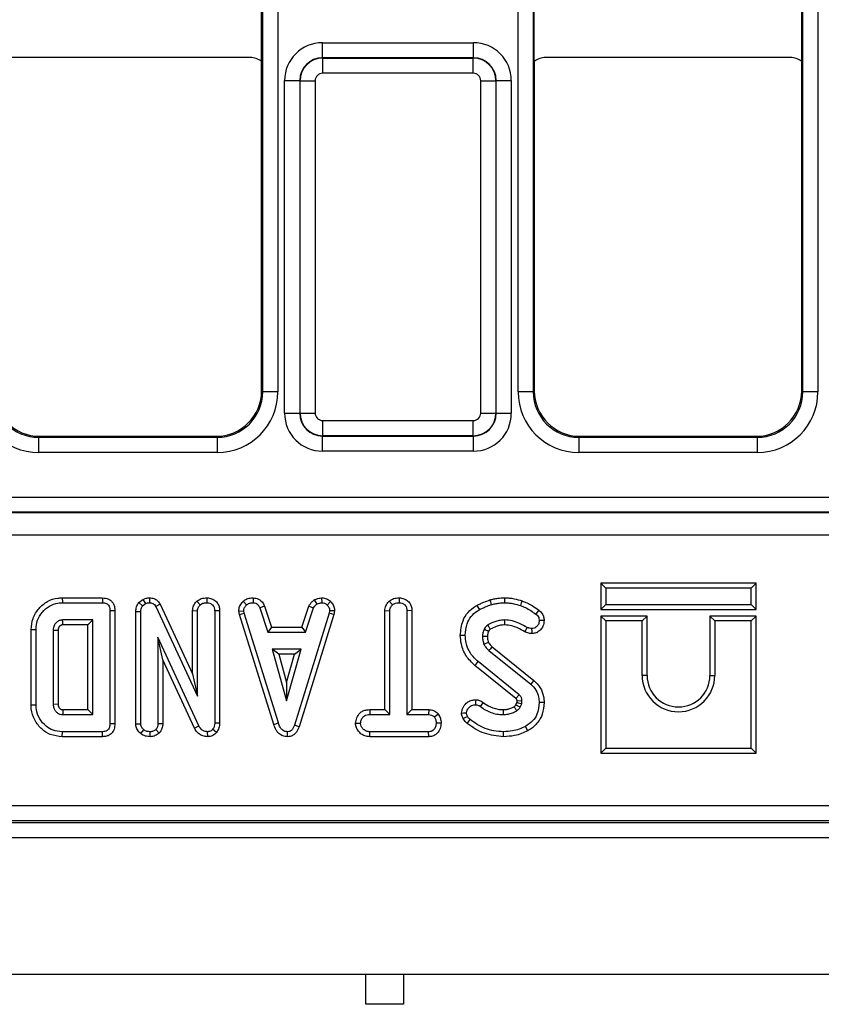
# Model space of a CAD drawing. Units: millimetres. Extents: x -121 to 664, y -32 to 370.
# Drawn here: x 212 to 223, y 158 to 171 of the extents above; entities that cross this region are included whole.
import ezdxf

# ---------------------------------------------------------------- set-up
doc = ezdxf.new("R2010")
doc.units = ezdxf.units.MM

msp = doc.modelspace()

# ---------------------------------------------------------------- linework, layer by layer
at = {"color": 7, "linetype": 'Continuous', "lineweight": 25}
for p, q in [((215.397518, 165.811332), (215.397518, 181.639564)), ((215.597486, 181.639564), (215.597486, 165.811332)), ((218.769496, 165.811332), (218.769496, 181.639564)), ((218.96947, 181.639564), (218.96947, 165.811332)), ((222.527515, 165.811332), (222.527515, 181.639564)), ((222.727489, 181.639564), (222.727489, 165.811332)), ((215.383493, 170.175452), (215.383493, 171.275444)), ((218.983495, 170.175452), (218.983495, 171.275444)), ((222.513491, 170.175452), (222.513491, 171.275444)), ((216.186875, 170.222033), (216.186875, 170.422003)), ((216.186875, 170.422003), (218.180108, 170.422003)), ((218.180108, 170.222033), (218.180108, 170.422003)), ((215.233498, 170.225448), (212.003487, 170.225448)), ((215.383493, 165.825357), (215.383493, 170.175452)), ((216.186875, 170.222033), (216.190493, 170.21842)), ((218.180108, 170.222033), (216.186875, 170.222033)), ((216.190493, 170.018451), (216.190493, 170.21842)), ((216.190493, 170.21842), (218.176496, 170.21842)), ((218.176496, 170.21842), (218.180108, 170.222033)), ((218.176496, 170.018451), (218.176496, 170.21842)), ((218.983495, 170.175452), (218.983495, 165.825357)), ((222.363501, 170.225448), (219.133484, 170.225448)), ((222.513491, 165.825357), (222.513491, 170.175452)), ((215.686953, 169.922079), (215.88692, 169.922079)), ((215.686953, 165.528741), (215.686953, 169.922079)), ((215.890538, 169.918466), (215.88692, 169.922079)), ((215.88692, 169.922079), (215.88692, 165.528741)), ((215.890538, 169.918466), (216.090506, 169.918466)), ((215.890538, 165.532354), (215.890538, 169.918466)), ((216.090506, 169.918466), (216.090506, 165.532354)), ((218.176496, 170.018451), (216.190493, 170.018451)), ((218.276482, 169.918466), (218.47645, 169.918466)), ((218.276482, 165.532354), (218.276482, 169.918466)), ((218.480062, 169.922079), (218.47645, 169.918466)), ((218.47645, 169.918466), (218.47645, 165.532354)), ((218.480062, 165.528741), (218.480062, 169.922079)), ((218.480062, 169.922079), (218.68003, 169.922079)), ((218.68003, 169.922079), (218.68003, 165.528741)), ((215.383493, 165.825357), (215.397518, 165.811332)), ((215.597486, 165.811332), (215.397518, 165.811332)), ((218.96947, 165.811332), (218.769496, 165.811332)), ((218.96947, 165.811332), (218.983495, 165.825357)), ((222.513491, 165.825357), (222.527515, 165.811332)), ((222.727489, 165.811332), (222.527515, 165.811332)), ((215.686953, 165.528741), (215.88692, 165.528741)), ((215.88692, 165.528741), (215.890538, 165.532354)), ((215.890538, 165.532354), (216.090506, 165.532354)), ((218.276482, 165.532354), (218.47645, 165.532354)), ((218.47645, 165.532354), (218.480062, 165.528741)), ((218.480062, 165.528741), (218.68003, 165.528741)), ((216.190493, 165.432369), (218.176496, 165.432369)), ((216.190493, 165.232399), (216.190493, 165.432369)), ((218.176496, 165.232399), (218.176496, 165.432369)), ((216.190493, 165.232399), (216.186875, 165.228787)), ((218.176496, 165.232399), (216.190493, 165.232399)), ((218.180108, 165.228787), (218.176496, 165.232399)), ((212.453401, 165.225448), (212.439376, 165.211423)), ((212.439376, 165.211423), (212.439376, 165.011454)), ((212.439376, 165.211423), (214.79761, 165.211423)), ((212.453401, 165.225448), (214.783585, 165.225448)), ((214.79761, 165.211423), (214.783585, 165.225448)), ((214.79761, 165.211423), (214.79761, 165.011454)), ((216.186875, 165.228787), (218.180108, 165.228787)), ((216.186875, 165.028817), (216.186875, 165.228787)), ((218.180108, 165.028817), (218.180108, 165.228787)), ((219.583404, 165.225448), (219.569379, 165.211423)), ((219.569379, 165.211423), (219.569379, 165.011454)), ((219.569379, 165.211423), (221.927607, 165.211423)), ((219.583404, 165.225448), (221.913582, 165.225448)), ((221.927607, 165.211423), (221.913582, 165.225448)), ((221.927607, 165.211423), (221.927607, 165.011454)), ((214.79761, 165.011454), (212.439376, 165.011454)), ((218.180108, 165.028817), (216.186875, 165.028817)), ((221.927607, 165.011454), (219.569379, 165.011454)), ((149.622487, 164.421988), (249.094498, 164.421988)), ((249.087637, 164.222018), (149.629347, 164.222018)), ((149.631245, 164.22012), (249.085742, 164.22012)), ((249.084025, 163.920166), (149.63296, 163.920166)), ((219.861531, 163.284043), (219.861531, 162.937561)), ((219.861531, 163.284043), (219.926768, 163.218802)), ((221.912014, 163.284043), (219.861531, 163.284043)), ((221.912014, 163.284043), (221.846771, 163.218802)), ((221.912014, 162.937561), (221.912014, 163.284043)), ((219.926768, 163.218802), (219.926768, 163.002802)), ((221.846771, 163.218802), (219.926768, 163.218802)), ((221.846771, 163.002802), (221.846771, 163.218802)), ((212.75208, 163.092043), (213.284325, 163.092043)), ((212.753033, 163.026802), (213.282996, 163.026802)), ((213.763409, 163.029856), (213.816291, 163.072359)), ((213.763409, 163.029856), (213.812112, 162.985298)), ((213.816291, 163.072359), (213.850069, 163.015805)), ((213.903504, 163.092092), (213.902568, 163.026802)), ((214.528852, 163.04899), (214.573359, 163.000906)), ((214.662158, 163.092105), (214.661687, 163.026802)), ((215.141254, 163.04626), (215.185481, 162.998069)), ((215.27158, 163.092139), (215.270263, 163.026802)), ((216.076123, 163.063774), (216.112744, 163.00942)), ((216.174543, 163.092238), (216.17766, 163.026802)), ((216.29377, 163.044793), (216.248965, 162.997359)), ((217.067468, 163.048975), (217.111879, 163.000906)), ((217.200327, 163.092105), (217.19985, 163.026802)), ((213.381254, 162.921092), (213.381254, 161.429808)), ((213.446498, 162.921856), (213.446498, 161.429033)), ((213.722395, 162.913027), (213.787633, 162.911869)), ((213.722395, 161.427402), (213.722395, 162.913027)), ((213.787633, 161.429454), (213.787633, 162.911869)), ((213.812112, 162.985298), (213.850069, 163.015805)), ((214.044666, 163.006376), (213.986641, 162.97643)), ((213.986641, 162.97643), (214.536827, 161.791987)), ((214.044666, 163.006376), (214.471584, 162.087303)), ((214.471584, 162.923589), (214.536827, 162.921801)), ((214.471584, 162.087303), (214.471584, 162.923589)), ((214.536827, 161.791987), (214.536827, 162.921801)), ((214.829093, 162.922003), (214.76385, 162.921092)), ((214.76385, 162.921092), (214.76385, 161.437968)), ((214.829093, 162.922003), (214.829093, 161.436705)), ((215.08187, 162.918232), (215.147525, 162.922511)), ((215.09059, 162.87413), (215.08187, 162.918232)), ((215.09059, 162.87413), (215.153914, 162.890231)), ((215.153914, 162.890231), (215.147525, 162.922511)), ((215.606904, 161.439741), (215.153914, 162.890231)), ((215.422171, 162.982826), (215.361428, 162.958694)), ((215.361428, 162.958694), (215.466076, 162.640856)), ((215.422171, 162.982826), (215.513283, 162.706097)), ((215.91618, 162.706097), (216.007334, 162.983249)), ((215.963405, 162.640856), (216.068053, 162.959048)), ((216.007334, 162.983249), (216.068053, 162.959048)), ((216.280889, 162.922511), (216.274857, 162.888812)), ((216.346448, 162.918484), (216.280889, 162.922511)), ((216.346448, 162.918484), (216.338372, 162.873367)), ((217.009747, 162.923869), (217.074984, 162.922157)), ((217.009747, 161.616367), (217.009747, 162.923869)), ((217.074984, 161.551126), (217.074984, 162.922157)), ((217.367255, 162.922998), (217.302012, 162.922157)), ((217.302012, 162.922157), (217.302012, 161.551126)), ((217.367255, 162.922998), (217.367255, 161.616367)), ((219.861531, 162.937561), (219.926768, 163.002802)), ((219.861531, 162.937561), (221.912014, 162.937561)), ((219.926768, 163.002802), (221.846771, 163.002802)), ((221.912014, 162.937561), (221.846771, 163.002802)), ((213.154232, 162.799775), (212.756931, 162.799775)), ((213.088989, 162.734534), (213.154232, 162.799775)), ((213.154232, 161.551126), (213.154232, 162.799775)), ((215.54442, 161.420958), (215.09059, 162.87413)), ((216.274857, 162.888812), (215.817612, 161.410653)), ((216.338372, 162.873367), (215.87947, 161.389847)), ((216.338372, 162.873367), (216.274857, 162.888812)), ((219.861531, 162.852042), (219.926768, 162.786801)), ((220.472014, 162.852042), (219.861531, 162.852042)), ((219.861531, 162.852042), (219.861531, 161.04156)), ((219.926768, 162.786801), (219.926768, 161.106802)), ((220.40677, 162.786801), (219.926768, 162.786801)), ((220.472014, 162.852042), (220.40677, 162.786801)), ((220.40677, 162.066802), (220.40677, 162.786801)), ((220.472014, 162.066802), (220.472014, 162.852042)), ((221.301531, 162.852042), (221.301531, 162.066802)), ((221.301531, 162.852042), (221.366769, 162.786801)), ((221.912014, 162.852042), (221.301531, 162.852042)), ((221.366769, 162.786801), (221.366769, 162.066802)), ((221.846771, 162.786801), (221.366769, 162.786801)), ((221.912014, 162.852042), (221.846771, 162.786801)), ((221.846771, 161.106802), (221.846771, 162.786801)), ((221.912014, 161.04156), (221.912014, 162.852042)), ((212.3398, 161.677451), (212.3398, 162.673497)), ((212.405043, 161.678119), (212.405043, 162.672781)), ((212.632066, 162.66072), (212.632066, 161.69018)), ((212.697309, 162.659756), (212.697309, 161.691354)), ((213.088989, 162.734534), (212.758791, 162.734534)), ((213.088989, 161.616367), (213.088989, 162.734534)), ((215.513283, 162.706097), (215.466076, 162.640856)), ((215.466076, 162.640856), (215.963405, 162.640856)), ((215.513283, 162.706097), (215.91618, 162.706097)), ((215.91618, 162.706097), (215.963405, 162.640856)), ((214.554208, 161.401075), (214.014661, 162.572748)), ((214.014661, 162.572748), (214.014661, 161.429808)), ((214.079904, 162.275093), (214.014661, 162.572748)), ((215.523189, 162.413829), (215.713322, 161.732748)), ((215.903455, 162.413829), (215.523189, 162.413829)), ((215.609133, 162.348588), (215.523189, 162.413829)), ((215.713322, 161.732748), (215.903455, 162.413829)), ((215.817505, 162.348588), (215.903455, 162.413829)), ((218.383443, 162.397156), (218.936467, 161.952325)), ((218.426585, 162.446184), (218.97785, 162.002765)), ((214.495998, 161.3715), (214.079904, 162.275093)), ((214.079904, 162.275093), (214.079904, 161.428371)), ((215.609133, 162.348588), (215.713322, 161.975382)), ((215.817505, 162.348588), (215.609133, 162.348588)), ((215.713322, 161.975382), (215.817505, 162.348588)), ((218.783581, 161.812207), (218.240839, 162.249589)), ((218.741417, 161.762393), (218.199759, 162.198908)), ((214.471584, 162.087303), (214.536827, 161.791987)), ((220.472014, 162.066802), (220.40677, 162.066802)), ((221.301531, 162.066802), (221.366769, 162.066802)), ((215.713322, 161.975382), (215.713322, 161.732748)), ((218.820822, 161.730619), (218.755585, 161.728585)), ((212.632066, 161.69018), (212.697309, 161.691354)), ((212.758642, 161.616367), (213.088989, 161.616367)), ((213.088989, 161.616367), (213.154232, 161.551126)), ((216.810637, 161.616367), (216.811776, 161.551126)), ((216.810637, 161.616367), (217.009747, 161.616367)), ((217.009747, 161.616367), (217.074984, 161.551126)), ((217.367255, 161.616367), (217.302012, 161.551126)), ((217.367255, 161.616367), (217.589575, 161.616367)), ((217.589575, 161.616367), (217.587924, 161.551126)), ((218.741577, 161.682659), (218.755066, 161.712764)), ((218.798476, 161.650095), (218.818342, 161.694437)), ((212.756931, 161.551126), (213.154232, 161.551126)), ((216.811776, 161.551126), (217.074984, 161.551126)), ((217.302012, 161.551126), (217.587924, 161.551126)), ((217.715942, 161.557625), (217.664545, 161.516717)), ((213.722395, 161.427402), (213.787633, 161.429454)), ((213.786894, 161.299169), (213.828075, 161.349994)), ((214.031362, 161.306431), (213.984865, 161.352832)), ((214.079904, 161.428371), (214.014661, 161.429808)), ((214.495998, 161.3715), (214.554208, 161.401075)), ((214.786231, 161.312857), (214.737248, 161.356025)), ((214.829093, 161.436705), (214.76385, 161.437968)), ((215.54442, 161.420958), (215.606904, 161.439741)), ((215.87947, 161.389847), (215.817612, 161.410653)), ((216.62361, 161.437503), (216.689038, 161.437612)), ((217.753243, 161.437208), (217.687958, 161.437612)), ((218.896663, 161.337862), (218.865168, 161.395045)), ((213.284337, 161.258858), (212.752062, 161.258858)), ((213.282996, 161.324099), (212.753033, 161.324099)), ((213.912785, 161.25878), (213.912499, 161.324099)), ((214.672237, 161.258808), (214.670556, 161.324099)), ((215.724253, 161.258774), (215.723961, 161.324099)), ((216.810637, 161.258858), (216.812133, 161.324099)), ((217.589312, 161.258858), (216.810637, 161.258858)), ((217.587572, 161.324099), (216.812133, 161.324099)), ((217.589312, 161.258858), (217.587572, 161.324099)), ((219.861531, 161.04156), (219.926768, 161.106802)), ((219.926768, 161.106802), (221.846771, 161.106802)), ((221.912014, 161.04156), (221.846771, 161.106802)), ((219.861531, 161.04156), (221.912014, 161.04156)), ((174.418494, 160.349915), (224.298495, 160.349915)), ((224.301922, 160.149946), (174.415063, 160.149946)), ((175.333139, 160.125447), (223.383843, 160.125447)), ((249.358493, 159.925448), (49.358493, 159.925448)), ((49.358493, 158.125448), (249.358493, 158.125448)), ((216.758495, 157.725448), (216.758495, 158.125448)), ((217.258495, 158.125448), (217.258495, 157.725448)), ((217.258495, 157.725448), (216.758495, 157.725448))]:
    msp.add_line(p, q, dxfattribs=at)
at = {"color": 7, "linetype": 'Continuous', "lineweight": 25, "flags": 128}
for points in [[(212.75208, 163.092043), (212.752324, 163.07514), (212.752676, 163.050971), (212.753033, 163.026802)], [(213.284325, 163.092043), (213.283801, 163.066327), (213.282996, 163.026802)], [(218.397075, 163.064935), (218.405079, 163.038064), (218.415725, 163.002325)], [(218.589878, 163.092061), (218.589735, 163.064052), (218.589538, 163.026802)], [(218.821054, 163.051509), (218.811822, 163.025072), (218.799543, 162.98991)], [(213.446498, 162.921856), (213.420784, 162.921555), (213.381254, 162.921092)], [(218.226081, 162.993046), (218.239724, 162.968558), (218.257868, 162.935991)], [(219.042414, 162.929869), (219.023263, 162.904072), (219.00351, 162.877461)], [(212.758791, 162.734534), (212.758547, 162.743074), (212.757736, 162.771424), (212.756931, 162.799775)], [(218.59405, 162.7345), (218.593639, 162.762515), (218.59309, 162.799775)], [(219.113195, 162.793577), (219.086575, 162.793356), (219.04785, 162.793035)], [(212.3398, 162.673497), (212.356704, 162.673312), (212.380874, 162.673047), (212.405043, 162.672781)], [(212.697309, 162.659756), (212.668883, 162.660182), (212.632066, 162.66072)], [(218.859773, 162.643053), (218.874627, 162.671948), (218.889641, 162.70116)], [(218.953561, 162.620922), (218.953245, 162.647539), (218.952787, 162.686261)], [(218.006366, 162.597248), (218.023496, 162.597335), (218.047565, 162.597457), (218.071633, 162.597579)], [(218.363952, 162.583088), (218.339574, 162.582808), (218.298661, 162.582325)], [(218.3793, 162.503299), (218.364942, 162.497087), (218.342089, 162.487205), (218.319237, 162.477325)], [(218.426585, 162.446184), (218.416267, 162.434465), (218.399852, 162.415812), (218.383443, 162.397156)], [(218.199759, 162.198908), (218.21441, 162.216985), (218.240839, 162.249589)], [(218.97785, 162.002765), (218.969476, 161.992556), (218.955236, 161.975204), (218.936467, 161.952325)], [(218.209308, 161.745925), (218.209147, 161.718805), (218.208915, 161.680602)], [(212.3398, 161.677451), (212.35882, 161.677646), (212.381929, 161.677882), (212.405043, 161.678119)], [(218.30613, 161.71238), (218.289232, 161.688765), (218.268156, 161.659318)], [(218.571293, 161.616395), (218.571347, 161.594257), (218.571448, 161.551126)], [(219.113117, 161.708065), (219.099903, 161.708107), (219.077456, 161.708178), (219.04785, 161.708271)], [(218.022716, 161.571602), (218.047481, 161.571773), (218.088311, 161.572055)], [(218.043369, 161.49864), (218.059694, 161.506517), (218.08092, 161.516758), (218.102145, 161.527004)], [(218.097025, 161.435065), (218.108397, 161.449174), (218.123185, 161.467515), (218.137967, 161.485855)], [(213.446498, 161.429033), (213.422131, 161.429323), (213.381254, 161.429808)], [(212.752062, 161.258858), (212.752348, 161.277879), (212.752688, 161.300989), (212.753033, 161.324099)], [(213.284337, 161.258858), (213.283836, 161.283225), (213.282996, 161.324099)], [(218.577808, 161.258833), (218.57782, 161.28108), (218.577838, 161.324099)]]:
    msp.add_lwpolyline(points, dxfattribs=at)
at = {"color": 7, "linetype": 'Continuous', "lineweight": 25}
for centre, radius, start, end in [((194.132469, 110.371516), 57.626128, 65.11709206, 65.18199731), ((220.88677, 162.066802), 0.48, 180, 0), ((220.88677, 162.066802), 0.414759, 180, 0)]:
    msp.add_arc(centre, radius, start, end, dxfattribs=at)
for centre, major_axis, ratio, start_param, end_param in [((216.187029, 169.921927), (-0.353661, 0.353661), 0.99969546, 5.497939437, 7.068431177), ((218.179956, 169.921927), (-0.353661, -0.353661), 0.99969546, 2.356346783, 3.926838524), ((215.233487, 169.975442), (0.176785, 0.176785), 0.999951263, 0.141909239, 0.785373794), ((216.187029, 169.921927), (0.212283, -0.212283), 0.999289757, 2.356346783, 3.926838524), ((216.19052, 169.918436), (0.212132, 0.212132), 0.999898518, 0.785550457, 2.356042197), ((218.176465, 169.918436), (0.212132, -0.212132), 0.999898518, 0.785550457, 2.356042197), ((218.179956, 169.921927), (0.212283, 0.212283), 0.999289757, 5.497939437, 7.068431177), ((219.133499, 169.975442), (0.176785, -0.176785), 0.999951263, 2.356218859, 2.999683415), ((222.363487, 169.975442), (0.176785, 0.176785), 0.999951263, 0.141909239, 0.785373794), ((216.19052, 169.918436), (-0.070732, 0.070732), 0.99969546, 5.497939437, 7.068431177), ((218.176465, 169.918436), (-0.070732, -0.070732), 0.99969546, 2.356346783, 3.926838524), ((212.43962, 165.811575), (-0.565858, -0.565858), 0.99969546, 5.497939437, 7.068431177), ((212.43962, 165.811575), (0.424479, 0.424479), 0.999492567, 2.356346783, 3.926838524), ((212.453584, 165.825539), (-0.424393, -0.424393), 0.99969546, 5.497939437, 7.068431177), ((214.783401, 165.825539), (0.424393, -0.424393), 0.99969546, 5.497939437, 7.068431177), ((214.797365, 165.811575), (0.565858, -0.565858), 0.99969546, 5.497939437, 7.068431177), ((214.797365, 165.811575), (0.424479, -0.424479), 0.999492567, 5.497939437, 7.068431177), ((219.56962, 165.811575), (-0.565858, -0.565858), 0.99969546, 5.497939437, 7.068431177), ((219.56962, 165.811575), (0.424479, 0.424479), 0.999492567, 2.356346783, 3.926838524), ((219.583584, 165.825539), (-0.424393, -0.424393), 0.99969546, 5.497939437, 7.068431177), ((221.913401, 165.825539), (0.424393, -0.424393), 0.99969546, 5.497939437, 7.068431177), ((221.927365, 165.811575), (0.565858, -0.565858), 0.99969546, 5.497939437, 7.068431177), ((221.927365, 165.811575), (0.424479, -0.424479), 0.999492567, 5.497939437, 7.068431177), ((216.187029, 165.528893), (-0.353661, -0.353661), 0.99969546, 5.497939437, 7.068431177), ((216.187029, 165.528893), (0.212283, 0.212283), 0.999289757, 2.356346783, 3.926838524), ((216.19052, 165.532384), (0.212132, -0.212132), 0.999898518, 3.92714311, 5.497634851), ((216.19052, 165.532384), (-0.070732, -0.070732), 0.99969546, 5.497939437, 7.068431177), ((218.176465, 165.532384), (0.070732, -0.070732), 0.99969546, 5.497939437, 7.068431177), ((218.176465, 165.532384), (0.212132, 0.212132), 0.999898518, 3.92714311, 5.497634851), ((218.179956, 165.528893), (0.212283, -0.212283), 0.999289757, 5.497939437, 7.068431177), ((218.179956, 165.528893), (0.353661, -0.353661), 0.99969546, 5.497939437, 7.068431177)]:
    msp.add_ellipse(centre, major_axis=major_axis, ratio=ratio, start_param=start_param, end_param=end_param, dxfattribs=at)
for points, knots in [([(212.3398, 162.673497), (212.344913, 162.723479), (212.355316, 162.825173), (212.437889, 162.955576), (212.551434, 163.051843), (212.664723, 163.088669), (212.731766, 163.091258), (212.75208, 163.092043)], [0, 0, 0, 0, 0.229282626, 0.4665024419, 0.6904241178, 0.9062011031, 1, 1, 1, 1]), ([(212.405043, 162.672781), (212.40916, 162.714592), (212.417411, 162.798384), (212.484439, 162.906983), (212.576972, 162.989759), (212.674478, 163.023727), (212.733705, 163.026045), (212.753033, 163.026802)], [0, 0, 0, 0, 0.226683025, 0.454292895, 0.676756219, 0.89451166, 1, 1, 1, 1]), ([(213.282996, 163.026802), (213.300279, 163.025485), (213.326089, 163.02352), (213.354867, 163.0043), (213.371872, 162.980943), (213.380353, 162.951885), (213.380975, 162.930628), (213.381254, 162.921092)], [0, 0, 0, 0, 0.308779967, 0.461138291, 0.613209719, 0.826477246, 1, 1, 1, 1]), ([(213.284325, 163.092043), (213.310986, 163.089369), (213.353456, 163.085109), (213.401843, 163.051221), (213.429837, 163.012447), (213.444561, 162.967589), (213.445869, 162.936701), (213.446498, 162.921856)], [0, 0, 0, 0, 0.297710352, 0.474244437, 0.650572854, 0.832055081, 1, 1, 1, 1]), ([(213.722395, 162.913027), (213.72412, 162.933169), (213.727748, 162.975544), (213.751137, 163.011166), (213.763409, 163.029856)], [0, 0, 0, 0, 0.475322666, 1, 1, 1, 1]), ([(213.816291, 163.072359), (213.829848, 163.078235), (213.857662, 163.090291), (213.887969, 163.091481), (213.903504, 163.092092)], [0, 0, 0, 0, 0.487430278, 1, 1, 1, 1]), ([(213.850069, 163.015805), (213.858237, 163.019225), (213.870676, 163.024432), (213.888704, 163.026419), (213.897932, 163.026674), (213.902568, 163.026802)], [0, 0, 0, 0, 0.487633249, 0.742557059, 1, 1, 1, 1]), ([(213.902568, 163.026802), (213.917354, 163.025301), (213.941464, 163.022854), (213.969737, 163.00358), (213.980732, 162.986801), (213.985973, 162.977603), (213.986641, 162.97643)], [0, 0, 0, 0, 0.424560916, 0.692309429, 0.960773352, 1, 1, 1, 1]), ([(213.903504, 163.092092), (213.923395, 163.090201), (213.960224, 163.086701), (214.007724, 163.058747), (214.032114, 163.028687), (214.042527, 163.010177), (214.044666, 163.006376)], [0, 0, 0, 0, 0.341743857, 0.632749671, 0.924576151, 1, 1, 1, 1]), ([(214.471584, 162.923589), (214.474504, 162.945408), (214.480376, 162.989285), (214.509789, 163.027899), (214.526657, 163.046561), (214.528852, 163.04899)], [0, 0, 0, 0, 0.462498254, 0.93003961, 1, 1, 1, 1]), ([(214.528852, 163.04899), (214.547571, 163.061687), (214.587677, 163.088891), (214.636254, 163.090987), (214.662158, 163.092105)], [0, 0, 0, 0, 0.466731886, 1, 1, 1, 1]), ([(214.573359, 163.000906), (214.581475, 163.006691), (214.601177, 163.020733), (214.633097, 163.025666), (214.654407, 163.026512), (214.661687, 163.026802)], [0, 0, 0, 0, 0.315587784, 0.766159378, 1, 1, 1, 1]), ([(214.661687, 163.026802), (214.675091, 163.025417), (214.702044, 163.022631), (214.733769, 163.002693), (214.755384, 162.974456), (214.763155, 162.946542), (214.763672, 162.927602), (214.76385, 162.921092)], [0, 0, 0, 0, 0.242817711, 0.488294665, 0.655094433, 0.88145619, 1, 1, 1, 1]), ([(214.662158, 163.092105), (214.68282, 163.089928), (214.724731, 163.085512), (214.778461, 163.052525), (214.813199, 163.006707), (214.827482, 162.961231), (214.828619, 162.933534), (214.829093, 162.922003)], [0, 0, 0, 0, 0.232520486, 0.471632088, 0.687369298, 0.869837858, 1, 1, 1, 1]), ([(215.08187, 162.918232), (215.084174, 162.938795), (215.088829, 162.980349), (215.117438, 163.021205), (215.136506, 163.041265), (215.141254, 163.04626)], [0, 0, 0, 0, 0.423869477, 0.856533271, 1, 1, 1, 1]), ([(215.141254, 163.04626), (215.152801, 163.055159), (215.179811, 163.075974), (215.226046, 163.090222), (215.258523, 163.091589), (215.27158, 163.092139)], [0, 0, 0, 0, 0.308667118, 0.7220507334, 1, 1, 1, 1]), ([(215.185481, 162.998069), (215.197236, 163.006414), (215.2208, 163.023143), (215.252108, 163.026129), (215.268296, 163.026729), (215.270263, 163.026802)], [0, 0, 0, 0, 0.466518909, 0.935197531, 1, 1, 1, 1]), ([(215.270263, 163.026802), (215.282248, 163.025601), (215.30224, 163.023599), (215.32802, 163.010935), (215.347007, 162.988765), (215.355959, 162.970097), (215.361428, 162.958694)], [0, 0, 0, 0, 0.294615419, 0.491459396, 0.689346592, 1, 1, 1, 1]), ([(215.27158, 163.092139), (215.295558, 163.089211), (215.33527, 163.084361), (215.385363, 163.049255), (215.408194, 163.012871), (215.41939, 162.988805), (215.422171, 162.982826)], [0, 0, 0, 0, 0.360424056, 0.596937961, 0.899862776, 1, 1, 1, 1]), ([(216.007334, 162.983249), (216.020759, 163.004639), (216.039859, 163.035074), (216.067816, 163.0572), (216.076123, 163.063774)], [0, 0, 0, 0, 0.702851769, 1, 1, 1, 1]), ([(216.076123, 163.063774), (216.087472, 163.069633), (216.108556, 163.080518), (216.142442, 163.087692), (216.163885, 163.090729), (216.174543, 163.092238)], [0, 0, 0, 0, 0.369582435, 0.68665275, 1, 1, 1, 1]), ([(216.112744, 163.00942), (216.122899, 163.013795), (216.138352, 163.020452), (216.160588, 163.024369), (216.171964, 163.02599), (216.17766, 163.026802)], [0, 0, 0, 0, 0.488971671, 0.74416381, 1, 1, 1, 1]), ([(216.174543, 163.092238), (216.188106, 163.091522), (216.219648, 163.089858), (216.261562, 163.072789), (216.284458, 163.052887), (216.29377, 163.044793)], [0, 0, 0, 0, 0.309184255, 0.719036214, 1, 1, 1, 1]), ([(216.17766, 163.026802), (216.189975, 163.025733), (216.214736, 163.023584), (216.23728, 163.008091), (216.247651, 162.998566), (216.248965, 162.997359)], [0, 0, 0, 0, 0.463581278, 0.932035304, 1, 1, 1, 1]), ([(216.29377, 163.044793), (216.306559, 163.030754), (216.332368, 163.002425), (216.344718, 162.955452), (216.346029, 162.927448), (216.346448, 162.918484)], [0, 0, 0, 0, 0.400435983, 0.8080594204, 1, 1, 1, 1]), ([(217.009747, 162.923869), (217.012693, 162.945615), (217.018617, 162.989329), (217.047963, 163.028041), (217.065149, 163.046486), (217.067468, 163.048975)], [0, 0, 0, 0, 0.461281839, 0.927304256, 1, 1, 1, 1]), ([(217.067468, 163.048975), (217.086035, 163.061681), (217.125935, 163.088985), (217.17441, 163.091018), (217.200327, 163.092105)], [0, 0, 0, 0, 0.4653610683, 1, 1, 1, 1]), ([(217.111879, 163.000906), (217.118704, 163.006035), (217.135525, 163.018675), (217.166939, 163.025391), (217.18957, 163.026361), (217.19985, 163.026802)], [0, 0, 0, 0, 0.27146379, 0.669060617, 1, 1, 1, 1]), ([(217.19985, 163.026802), (217.213244, 163.025416), (217.240182, 163.02263), (217.27198, 163.002695), (217.293668, 162.974167), (217.301433, 162.946582), (217.301873, 162.928032), (217.302012, 162.922157)], [0, 0, 0, 0, 0.24427307, 0.491247107, 0.660083993, 0.892344712, 1, 1, 1, 1]), ([(217.200327, 163.092105), (217.220986, 163.089926), (217.262889, 163.085506), (217.316658, 163.052536), (217.351262, 163.006683), (217.365729, 162.961602), (217.366812, 162.934222), (217.367255, 162.922998)], [0, 0, 0, 0, 0.233379422, 0.473343811, 0.689903887, 0.872873467, 1, 1, 1, 1]), ([(218.226081, 162.993046), (218.240968, 163.000394), (218.271098, 163.015266), (218.328069, 163.039476), (218.370545, 163.055147), (218.397075, 163.064935)], [0, 0, 0, 0, 0.268296482, 0.542997135, 1, 1, 1, 1]), ([(218.397075, 163.064935), (218.414511, 163.069141), (218.449786, 163.077648), (218.513943, 163.08914), (218.561093, 163.090954), (218.589878, 163.092061)], [0, 0, 0, 0, 0.275737349, 0.557847914, 1, 1, 1, 1]), ([(218.415725, 163.002325), (218.432799, 163.006415), (218.466958, 163.014597), (218.524884, 163.024533), (218.566002, 163.025976), (218.589538, 163.026802)], [0, 0, 0, 0, 0.2993711525, 0.5989440646, 1, 1, 1, 1]), ([(218.589538, 163.026802), (218.610396, 163.026131), (218.652142, 163.024788), (218.723061, 163.014439), (218.771266, 162.998979), (218.799543, 162.98991)], [0, 0, 0, 0, 0.292205146, 0.584818431, 1, 1, 1, 1]), ([(218.589878, 163.092061), (218.610813, 163.091403), (218.653163, 163.09007), (218.73134, 163.079804), (218.786435, 163.062428), (218.821054, 163.051509)], [0, 0, 0, 0, 0.266517565, 0.539122989, 1, 1, 1, 1]), ([(218.821054, 163.051509), (218.843891, 163.043188), (218.890073, 163.02636), (218.963983, 162.984715), (219.013365, 162.950183), (219.042414, 162.929869)], [0, 0, 0, 0, 0.287123478, 0.580643105, 1, 1, 1, 1]), ([(213.787633, 162.911869), (213.788556, 162.924407), (213.789982, 162.943781), (213.800674, 162.968023), (213.808267, 162.979491), (213.812112, 162.985298)], [0, 0, 0, 0, 0.475205029, 0.734270014, 1, 1, 1, 1]), ([(214.536827, 162.921801), (214.537862, 162.932237), (214.540252, 162.956329), (214.556703, 162.982341), (214.569557, 162.996668), (214.573359, 163.000906)], [0, 0, 0, 0, 0.349873009, 0.807696203, 1, 1, 1, 1]), ([(215.147525, 162.922511), (215.149042, 162.933436), (215.152515, 162.95845), (215.170609, 162.982296), (215.182851, 162.995279), (215.185481, 162.998069)], [0, 0, 0, 0, 0.3783905, 0.866457413, 1, 1, 1, 1]), ([(216.068053, 162.959048), (216.072954, 162.967562), (216.081083, 162.981681), (216.097895, 162.99707), (216.107784, 163.005295), (216.112744, 163.00942)], [0, 0, 0, 0, 0.4308534, 0.714522224, 1, 1, 1, 1]), ([(216.248965, 162.997359), (216.257689, 162.987841), (216.275212, 162.968725), (216.279966, 162.940022), (216.280763, 162.924903), (216.280889, 162.922511)], [0, 0, 0, 0, 0.454960427, 0.913789913, 1, 1, 1, 1]), ([(217.074984, 162.922157), (217.075844, 162.931651), (217.077937, 162.954756), (217.09374, 162.981202), (217.10739, 162.99603), (217.111879, 163.000906)], [0, 0, 0, 0, 0.3188675106, 0.776009851, 1, 1, 1, 1]), ([(218.006366, 162.597248), (218.012733, 162.663087), (218.02327, 162.772033), (218.102802, 162.905254), (218.177258, 162.96296), (218.219841, 162.989201), (218.226081, 162.993046)], [0, 0, 0, 0, 0.413067897, 0.683527478, 0.953622861, 1, 1, 1, 1]), ([(218.071633, 162.597579), (218.076207, 162.648915), (218.084022, 162.736617), (218.142283, 162.849345), (218.207435, 162.904864), (218.248077, 162.929948), (218.257868, 162.935991)], [0, 0, 0, 0, 0.378276374, 0.646244482, 0.914781421, 1, 1, 1, 1]), ([(218.257868, 162.935991), (218.272326, 162.94308), (218.301244, 162.957258), (218.353881, 162.97949), (218.392356, 162.993696), (218.415725, 163.002325)], [0, 0, 0, 0, 0.2819092137, 0.5638480832, 1, 1, 1, 1]), ([(218.799543, 162.98991), (218.822263, 162.981641), (218.870206, 162.964191), (218.937135, 162.92353), (218.981317, 162.892864), (219.00351, 162.877461)], [0, 0, 0, 0, 0.3095317458, 0.6531733755, 1, 1, 1, 1]), ([(219.042414, 162.929869), (219.057566, 162.91693), (219.08612, 162.892546), (219.109198, 162.84275), (219.111906, 162.80943), (219.113195, 162.793577)], [0, 0, 0, 0, 0.372128718, 0.70126121, 1, 1, 1, 1]), ([(212.756931, 162.799775), (212.741732, 162.798256), (212.711172, 162.795202), (212.679607, 162.773089), (212.660417, 162.752574), (212.651334, 162.739339), (212.645826, 162.728413), (212.641106, 162.71715), (212.633637, 162.695077), (212.632711, 162.674824), (212.632066, 162.66072)], [0, 0, 0, 0, 0.216970273, 0.436241752, 0.53399764, 0.622155482, 0.66612767, 0.710086854, 0.798107782, 1, 1, 1, 1]), ([(218.59309, 162.799775), (218.573375, 162.798727), (218.533894, 162.796629), (218.457156, 162.778283), (218.404508, 162.751956), (218.369609, 162.734504)], [0, 0, 0, 0, 0.251629144, 0.503911177, 1, 1, 1, 1]), ([(218.889641, 162.70116), (218.856487, 162.719544), (218.794487, 162.753923), (218.695105, 162.792113), (218.627559, 162.797186), (218.59309, 162.799775)], [0, 0, 0, 0, 0.360149271, 0.673478126, 1, 1, 1, 1]), ([(219.04785, 162.793035), (219.045773, 162.775381), (219.042281, 162.745689), (219.01892, 162.713401), (218.994467, 162.693644), (218.971165, 162.687438), (218.957211, 162.686544), (218.952787, 162.686261)], [0, 0, 0, 0, 0.330189447, 0.555348428, 0.734928999, 0.915946056, 1, 1, 1, 1]), ([(219.113195, 162.793577), (219.110218, 162.767641), (219.105008, 162.722247), (219.067756, 162.667779), (219.022666, 162.632613), (218.98105, 162.622582), (218.958666, 162.621231), (218.953561, 162.620922)], [0, 0, 0, 0, 0.296209152, 0.518454591, 0.741141142, 0.94097175, 1, 1, 1, 1]), ([(219.00351, 162.877461), (219.011323, 162.871223), (219.027048, 162.858668), (219.042777, 162.832244), (219.046857, 162.809186), (219.047657, 162.796177), (219.04785, 162.793035)], [0, 0, 0, 0, 0.300822777, 0.60549511, 0.904688005, 1, 1, 1, 1]), ([(212.758791, 162.734534), (212.755874, 162.734366), (212.750378, 162.73405), (212.742407, 162.733087), (212.735272, 162.730484), (212.727661, 162.726488), (212.719982, 162.720463), (212.713071, 162.713357), (212.708391, 162.707294), (212.705216, 162.701389), (212.702653, 162.695201), (212.699567, 162.686132), (212.697622, 162.674212), (212.69742, 162.664878), (212.697309, 162.659756)], [0, 0, 0, 0, 0.08033955, 0.151399569, 0.219554624, 0.287655556, 0.387028131, 0.486121801, 0.55972199, 0.596476403, 0.670040644, 0.743553789, 0.859298975, 1, 1, 1, 1]), ([(218.320304, 162.675619), (218.317217, 162.668166), (218.311041, 162.653251), (218.302298, 162.62225), (218.300113, 162.598258), (218.298661, 162.582325)], [0, 0, 0, 0, 0.251288612, 0.50281908, 1, 1, 1, 1]), ([(218.369609, 162.734504), (218.369207, 162.734239), (218.367202, 162.732914), (218.362007, 162.729442), (218.355813, 162.724839), (218.346039, 162.715536), (218.333262, 162.700342), (218.324987, 162.684554), (218.320304, 162.675619)], [0, 0, 0, 0, 0.018542242, 0.092600314, 0.240876776, 0.314961692, 0.612320315, 1, 1, 1, 1]), ([(218.379539, 162.648186), (218.376865, 162.641413), (218.371278, 162.627263), (218.365454, 162.605453), (218.364437, 162.590306), (218.363952, 162.583088)], [0, 0, 0, 0, 0.324584967, 0.67814999, 1, 1, 1, 1]), ([(218.402874, 162.678274), (218.402189, 162.679429), (218.398776, 162.685182), (218.392629, 162.695537), (218.382232, 162.713124), (218.374561, 162.726116), (218.369609, 162.734504)], [0, 0, 0, 0, 0.061698471, 0.307219318, 0.552738618, 1, 1, 1, 1]), ([(218.402874, 162.678274), (218.401802, 162.677549), (218.400333, 162.676556), (218.398106, 162.674958), (218.394175, 162.671382), (218.388938, 162.664851), (218.383613, 162.656236), (218.380786, 162.65065), (218.379539, 162.648186)], [0, 0, 0, 0, 0.100653578, 0.138029531, 0.213055988, 0.513097592, 0.785200772, 1, 1, 1, 1]), ([(218.59405, 162.7345), (218.575084, 162.733431), (218.536582, 162.731262), (218.471431, 162.713038), (218.428431, 162.691234), (218.402874, 162.678274)], [0, 0, 0, 0, 0.282557319, 0.573588805, 1, 1, 1, 1]), ([(218.859773, 162.643053), (218.827266, 162.661189), (218.769876, 162.693208), (218.680624, 162.727751), (218.623053, 162.732239), (218.59405, 162.7345)], [0, 0, 0, 0, 0.393298649, 0.694358287, 1, 1, 1, 1]), ([(218.953561, 162.620922), (218.943619, 162.621292), (218.915105, 162.622352), (218.883674, 162.632191), (218.863284, 162.641457), (218.859773, 162.643053)], [0, 0, 0, 0, 0.307066883, 0.880684189, 1, 1, 1, 1]), ([(218.952787, 162.686261), (218.942083, 162.68671), (218.925799, 162.687394), (218.904959, 162.694282), (218.89477, 162.698857), (218.889641, 162.70116)], [0, 0, 0, 0, 0.487825971, 0.742181046, 1, 1, 1, 1]), ([(218.199759, 162.198908), (218.158855, 162.238059), (218.076387, 162.316994), (218.016983, 162.462835), (218.009425, 162.558525), (218.006366, 162.597248)], [0, 0, 0, 0, 0.36942521, 0.744818565, 1, 1, 1, 1]), ([(218.240839, 162.249589), (218.204739, 162.284069), (218.1325, 162.353066), (218.080887, 162.480623), (218.074303, 162.563831), (218.071633, 162.597579)], [0, 0, 0, 0, 0.372550076, 0.745519621, 1, 1, 1, 1]), ([(218.298661, 162.582325), (218.299121, 162.573353), (218.300042, 162.555397), (218.304564, 162.519728), (218.313377, 162.49426), (218.319237, 162.477325)], [0, 0, 0, 0, 0.250770938, 0.501829054, 1, 1, 1, 1]), ([(218.363952, 162.583088), (218.364343, 162.57498), (218.365169, 162.557867), (218.369733, 162.530911), (218.375994, 162.512841), (218.3793, 162.503299)], [0, 0, 0, 0, 0.298238113, 0.629421869, 1, 1, 1, 1]), ([(218.3793, 162.503299), (218.383193, 162.496468), (218.391523, 162.481846), (218.408629, 162.463622), (218.420809, 162.451793), (218.426585, 162.446184)], [0, 0, 0, 0, 0.315581428, 0.675486526, 1, 1, 1, 1]), ([(218.319237, 162.477325), (218.325, 162.466827), (218.336164, 162.446493), (218.359145, 162.420598), (218.375317, 162.404996), (218.383443, 162.397156)], [0, 0, 0, 0, 0.346812911, 0.671759853, 1, 1, 1, 1]), ([(218.97785, 162.002765), (219.008386, 161.971708), (219.067917, 161.911161), (219.106753, 161.803029), (219.111305, 161.735105), (219.113117, 161.708065)], [0, 0, 0, 0, 0.387970877, 0.756360012, 1, 1, 1, 1]), ([(218.936467, 161.952325), (218.960628, 161.927978), (219.008911, 161.879324), (219.041942, 161.790178), (219.046117, 161.732291), (219.04785, 161.708271)], [0, 0, 0, 0, 0.36949261, 0.738378394, 1, 1, 1, 1]), ([(218.022716, 161.571602), (218.026464, 161.593241), (218.034802, 161.641379), (218.076796, 161.697067), (218.129942, 161.733242), (218.174591, 161.744534), (218.201149, 161.745598), (218.209308, 161.745925)], [0, 0, 0, 0, 0.232738035, 0.517741863, 0.715512299, 0.912603446, 1, 1, 1, 1]), ([(218.209308, 161.745925), (218.218368, 161.74537), (218.24402, 161.7438), (218.277504, 161.73179), (218.29869, 161.717425), (218.30613, 161.71238)], [0, 0, 0, 0, 0.261578935, 0.740670834, 1, 1, 1, 1]), ([(218.741417, 161.762393), (218.741885, 161.762945), (218.746298, 161.768138), (218.75464, 161.777976), (218.768221, 161.794029), (218.777865, 161.805443), (218.783581, 161.812207)], [0, 0, 0, 0, 0.033276256, 0.313112587, 0.592948492, 1, 1, 1, 1]), ([(218.755585, 161.728585), (218.755344, 161.732943), (218.754965, 161.739802), (218.753454, 161.747579), (218.751717, 161.751621), (218.750273, 161.754028), (218.746779, 161.757575), (218.743763, 161.760286), (218.741417, 161.762393)], [0, 0, 0, 0, 0.340701545, 0.536239335, 0.613006862, 0.683249256, 0.753629704, 1, 1, 1, 1]), ([(218.755066, 161.712764), (218.755194, 161.714226), (218.755656, 161.719486), (218.755614, 161.724769), (218.755585, 161.728585)], [0, 0, 0, 0, 0.277795081, 1, 1, 1, 1]), ([(218.820822, 161.730619), (218.820184, 161.740691), (218.819228, 161.755807), (218.813189, 161.774689), (218.803769, 161.793569), (218.791938, 161.804492), (218.783581, 161.812207)], [0, 0, 0, 0, 0.3242166576, 0.4865539076, 0.6373221662, 1, 1, 1, 1]), ([(218.818342, 161.694437), (218.818994, 161.698674), (218.82024, 161.706773), (218.820856, 161.718881), (218.820833, 161.726702), (218.820822, 161.730619)], [0, 0, 0, 0, 0.353927161, 0.676421842, 1, 1, 1, 1]), ([(212.752062, 161.258858), (212.697699, 161.264222), (212.600296, 161.273834), (212.472601, 161.357776), (212.381197, 161.474503), (212.34244, 161.592256), (212.340325, 161.66052), (212.3398, 161.677451)], [0, 0, 0, 0, 0.248175555, 0.444668547, 0.685176548, 0.921914514, 1, 1, 1, 1]), ([(212.753033, 161.324099), (212.711098, 161.3277), (212.634062, 161.334314), (212.52823, 161.396848), (212.44872, 161.491802), (212.408549, 161.594462), (212.405871, 161.658362), (212.405043, 161.678119)], [0, 0, 0, 0, 0.226742834, 0.416532587, 0.652024335, 0.892412405, 1, 1, 1, 1]), ([(212.632066, 161.69018), (212.633553, 161.671928), (212.635653, 161.646156), (212.648908, 161.616257), (212.660628, 161.598594), (212.674475, 161.583362), (212.694553, 161.566685), (212.722529, 161.553206), (212.74596, 161.551789), (212.756931, 161.551126)], [0, 0, 0, 0, 0.261057634, 0.368617022, 0.467126289, 0.565523258, 0.663971835, 0.842660024, 1, 1, 1, 1]), ([(212.697309, 161.691354), (212.697453, 161.686992), (212.69773, 161.67862), (212.699386, 161.666285), (212.702647, 161.656758), (212.706247, 161.648294), (212.711135, 161.640256), (212.718262, 161.632128), (212.725875, 161.625417), (212.732768, 161.621138), (212.743215, 161.61684), (212.752015, 161.61657), (212.758642, 161.616367)], [0, 0, 0, 0, 0.12002619, 0.2303497, 0.340639235, 0.3956662, 0.483159443, 0.597902515, 0.691687941, 0.76119192, 0.820169462, 1, 1, 1, 1]), ([(212.758642, 161.616367), (212.758502, 161.61121), (212.758138, 161.597758), (212.757566, 161.57601), (212.757143, 161.559421), (212.756931, 161.551126)], [0, 0, 0, 0, 0.237146233, 0.618572908, 1, 1, 1, 1]), ([(216.62361, 161.437503), (216.627448, 161.46121), (216.635203, 161.509112), (216.671491, 161.566418), (216.720051, 161.600636), (216.766502, 161.614506), (216.797072, 161.615795), (216.810637, 161.616367)], [0, 0, 0, 0, 0.248962854, 0.503061938, 0.681332294, 0.858586716, 1, 1, 1, 1]), ([(217.589575, 161.616367), (217.611594, 161.613965), (217.656075, 161.609111), (217.695201, 161.578464), (217.713391, 161.560188), (217.715942, 161.557625)], [0, 0, 0, 0, 0.457345688, 0.9238976, 1, 1, 1, 1]), ([(218.088311, 161.572055), (218.09088, 161.584628), (218.096808, 161.613638), (218.122073, 161.647319), (218.153703, 161.671031), (218.183012, 161.679512), (218.201563, 161.680293), (218.208915, 161.680602)], [0, 0, 0, 0, 0.21504668, 0.496163721, 0.686394431, 0.875722223, 1, 1, 1, 1]), ([(218.208915, 161.680602), (218.219096, 161.679641), (218.234836, 161.678155), (218.254281, 161.668872), (218.263494, 161.662528), (218.268156, 161.659318)], [0, 0, 0, 0, 0.475018649, 0.734363717, 1, 1, 1, 1]), ([(218.268156, 161.659318), (218.290551, 161.643302), (218.335058, 161.611474), (218.409467, 161.577084), (218.488893, 161.555167), (218.543646, 161.552487), (218.571448, 161.551126)], [0, 0, 0, 0, 0.251465926, 0.499731847, 0.745976251, 1, 1, 1, 1]), ([(218.30613, 161.71238), (218.328188, 161.696636), (218.387266, 161.654469), (218.479777, 161.620811), (218.548272, 161.617506), (218.571293, 161.616395)], [0, 0, 0, 0, 0.283452695, 0.75917199, 1, 1, 1, 1]), ([(218.571293, 161.616395), (218.585738, 161.616952), (218.615303, 161.618091), (218.664892, 161.630381), (218.697653, 161.646028), (218.716758, 161.655153)], [0, 0, 0, 0, 0.284813196, 0.582939535, 1, 1, 1, 1]), ([(218.571448, 161.551126), (218.593266, 161.552299), (218.635234, 161.554556), (218.695939, 161.57193), (218.732455, 161.590147), (218.750941, 161.59937)], [0, 0, 0, 0, 0.348378862, 0.670123929, 1, 1, 1, 1]), ([(218.716758, 161.655153), (218.718641, 161.656561), (218.723669, 161.660321), (218.732066, 161.669556), (218.737974, 161.677695), (218.741577, 161.682659)], [0, 0, 0, 0, 0.189193034, 0.505411773, 1, 1, 1, 1]), ([(218.716758, 161.655153), (218.72123, 161.647883), (218.732658, 161.629302), (218.744023, 161.610696), (218.750941, 161.59937)], [0, 0, 0, 0, 0.3912759241, 1, 1, 1, 1]), ([(218.741577, 161.682659), (218.74992, 161.677867), (218.768872, 161.666983), (218.787852, 161.656156), (218.798476, 161.650095)], [0, 0, 0, 0, 0.4402107665, 1, 1, 1, 1]), ([(218.750941, 161.59937), (218.757933, 161.604637), (218.770741, 161.614286), (218.785775, 161.632261), (218.794229, 161.644132), (218.798476, 161.650095)], [0, 0, 0, 0, 0.374289299, 0.6856573456, 1, 1, 1, 1]), ([(218.755066, 161.712764), (218.766532, 161.709514), (218.787673, 161.703521), (218.808713, 161.697289), (218.818342, 161.694437)], [0, 0, 0, 0, 0.542348276, 1, 1, 1, 1]), ([(219.04785, 161.708271), (219.042208, 161.655953), (219.032811, 161.568815), (218.962396, 161.45821), (218.899151, 161.417122), (218.865168, 161.395045)], [0, 0, 0, 0, 0.4100806569, 0.6830181258, 1, 1, 1, 1]), ([(219.113117, 161.708065), (219.108242, 161.656958), (219.099281, 161.563008), (219.032819, 161.43976), (218.956756, 161.37364), (218.908359, 161.344826), (218.896663, 161.337862)], [0, 0, 0, 0, 0.3395427651, 0.6241707444, 0.9091678633, 1, 1, 1, 1]), ([(216.689038, 161.437612), (216.692417, 161.454622), (216.698839, 161.486944), (216.723286, 161.524672), (216.757798, 161.545123), (216.787187, 161.550328), (216.806175, 161.550945), (216.811776, 161.551126)], [0, 0, 0, 0, 0.277945693, 0.528153174, 0.69403193, 0.909749427, 1, 1, 1, 1]), ([(217.587924, 161.551126), (217.601259, 161.549903), (217.628102, 161.547441), (217.651988, 161.529262), (217.662973, 161.518288), (217.664545, 161.516717)], [0, 0, 0, 0, 0.458301477, 0.922474085, 1, 1, 1, 1]), ([(217.664545, 161.516717), (217.670918, 161.504908), (217.680709, 161.486767), (217.687187, 161.459442), (217.687699, 161.444944), (217.687958, 161.437612)], [0, 0, 0, 0, 0.4796474068, 0.7368362721, 1, 1, 1, 1]), ([(217.715942, 161.557625), (217.726336, 161.539781), (217.748013, 161.502568), (217.751453, 161.459582), (217.753243, 161.437208)], [0, 0, 0, 0, 0.479508102, 1, 1, 1, 1]), ([(218.043369, 161.49864), (218.039903, 161.505582), (218.032958, 161.519491), (218.025588, 161.544046), (218.023748, 161.5617), (218.022716, 161.571602)], [0, 0, 0, 0, 0.304306788, 0.609767254, 1, 1, 1, 1]), ([(218.097025, 161.435065), (218.091973, 161.439187), (218.078602, 161.450096), (218.058671, 161.470184), (218.048463, 161.489167), (218.043369, 161.49864)], [0, 0, 0, 0, 0.233240697, 0.617360276, 1, 1, 1, 1]), ([(218.102145, 161.527004), (218.098567, 161.533921), (218.093132, 161.544426), (218.089628, 161.559962), (218.088752, 161.568005), (218.088311, 161.572055)], [0, 0, 0, 0, 0.489046882, 0.74272884, 1, 1, 1, 1]), ([(218.137967, 161.485855), (218.132891, 161.490012), (218.123342, 161.497832), (218.110364, 161.511094), (218.104919, 161.521635), (218.102145, 161.527004)], [0, 0, 0, 0, 0.357586261, 0.672746004, 1, 1, 1, 1]), ([(218.577838, 161.324099), (218.534861, 161.326769), (218.413418, 161.334316), (218.260463, 161.393707), (218.167838, 161.463385), (218.137967, 161.485855)], [0, 0, 0, 0, 0.270644707, 0.764785773, 1, 1, 1, 1]), ([(213.381254, 161.429808), (213.380354, 161.413425), (213.378961, 161.388097), (213.364052, 161.356696), (213.343463, 161.337135), (213.314998, 161.325875), (213.29402, 161.324711), (213.282996, 161.324099)], [0, 0, 0, 0, 0.2952806004, 0.4564628601, 0.6193631855, 0.7999864642, 1, 1, 1, 1]), ([(213.446498, 161.429033), (213.444793, 161.405139), (213.441913, 161.364771), (213.414933, 161.313539), (213.37853, 161.281222), (213.333169, 161.262209), (213.301246, 161.260018), (213.284337, 161.258858)], [0, 0, 0, 0, 0.2683917115, 0.4534342912, 0.6395768217, 0.8090897644, 1, 1, 1, 1]), ([(213.786894, 161.299169), (213.770828, 161.31535), (213.742002, 161.344381), (213.724735, 161.392184), (213.722971, 161.418738), (213.722395, 161.427402)], [0, 0, 0, 0, 0.4589661323, 0.8234794938, 1, 1, 1, 1]), ([(213.828075, 161.349994), (213.817994, 161.359989), (213.800231, 161.377602), (213.788962, 161.407129), (213.787979, 161.423646), (213.787633, 161.429454)], [0, 0, 0, 0, 0.459662592, 0.809995436, 1, 1, 1, 1]), ([(213.912499, 161.324099), (213.89816, 161.325002), (213.876139, 161.32639), (213.847601, 161.336572), (213.834672, 161.345459), (213.828075, 161.349994)], [0, 0, 0, 0, 0.4775207488, 0.7334080597, 1, 1, 1, 1]), ([(213.984865, 161.352832), (213.97487, 161.345164), (213.959388, 161.333287), (213.933703, 161.325294), (213.919674, 161.324503), (213.912499, 161.324099)], [0, 0, 0, 0, 0.470898827, 0.729410969, 1, 1, 1, 1]), ([(214.014661, 161.429808), (214.013269, 161.416569), (214.010479, 161.390045), (213.995053, 161.365685), (213.985862, 161.35409), (213.984865, 161.352832)], [0, 0, 0, 0, 0.470485072, 0.942536748, 1, 1, 1, 1]), ([(214.079904, 161.428371), (214.07758, 161.40734), (214.072899, 161.364993), (214.047505, 161.326789), (214.032862, 161.308323), (214.031362, 161.306431)], [0, 0, 0, 0, 0.469651194, 0.945663299, 1, 1, 1, 1]), ([(214.672237, 161.258808), (214.650738, 161.260659), (214.607243, 161.264404), (214.546851, 161.298887), (214.513457, 161.339957), (214.498896, 161.366265), (214.495998, 161.3715)], [0, 0, 0, 0, 0.291553298, 0.589838761, 0.918385128, 1, 1, 1, 1]), ([(214.670556, 161.324099), (214.65541, 161.325567), (214.627384, 161.328284), (214.587842, 161.351715), (214.566489, 161.378917), (214.556265, 161.397365), (214.554208, 161.401075)], [0, 0, 0, 0, 0.307419094, 0.568822977, 0.913268609, 1, 1, 1, 1]), ([(214.737248, 161.356025), (214.729015, 161.347563), (214.714031, 161.332161), (214.688589, 161.325346), (214.674843, 161.324395), (214.670556, 161.324099)], [0, 0, 0, 0, 0.45628576, 0.830441142, 1, 1, 1, 1]), ([(214.76385, 161.437968), (214.762933, 161.424084), (214.761522, 161.402688), (214.751837, 161.374515), (214.742203, 161.362305), (214.737248, 161.356025)], [0, 0, 0, 0, 0.472983638, 0.728929703, 1, 1, 1, 1]), ([(214.829093, 161.436705), (214.827826, 161.415346), (214.825147, 161.370175), (214.799664, 161.332642), (214.786231, 161.312857)], [0, 0, 0, 0, 0.47285359, 1, 1, 1, 1]), ([(215.724253, 161.258774), (215.703588, 161.260723), (215.661615, 161.264683), (215.60895, 161.298631), (215.567699, 161.352072), (215.553046, 161.395433), (215.54442, 161.420958)], [0, 0, 0, 0, 0.2355527534, 0.4784177602, 0.6929571662, 1, 1, 1, 1]), ([(215.723961, 161.324099), (215.709208, 161.325642), (215.682988, 161.328383), (215.648947, 161.352209), (215.623067, 161.3896), (215.612777, 161.42152), (215.606904, 161.439741)], [0, 0, 0, 0, 0.2458934986, 0.4370251418, 0.6786452849, 1, 1, 1, 1]), ([(215.817612, 161.410653), (215.812906, 161.398213), (215.803441, 161.373189), (215.781564, 161.344277), (215.754783, 161.327859), (215.735777, 161.324726), (215.725546, 161.324183), (215.723961, 161.324099)], [0, 0, 0, 0, 0.291055012, 0.585463438, 0.775218086, 0.965179634, 1, 1, 1, 1]), ([(215.87947, 161.389847), (215.869424, 161.365089), (215.852952, 161.324493), (215.808801, 161.281736), (215.765836, 161.261788), (215.736549, 161.259665), (215.724253, 161.258774)], [0, 0, 0, 0, 0.364034329, 0.596882622, 0.83075463, 1, 1, 1, 1]), ([(216.810637, 161.258858), (216.789196, 161.260597), (216.749446, 161.263821), (216.69656, 161.29112), (216.657879, 161.333908), (216.629315, 161.383313), (216.625364, 161.420837), (216.62361, 161.437503)], [0, 0, 0, 0, 0.224205875, 0.41564884, 0.607099826, 0.825494703, 1, 1, 1, 1]), ([(216.812133, 161.324099), (216.795991, 161.325252), (216.768586, 161.327209), (216.731109, 161.34793), (216.707603, 161.378274), (216.691474, 161.409601), (216.689721, 161.429761), (216.689038, 161.437612)], [0, 0, 0, 0, 0.259339052, 0.440300997, 0.674196844, 0.87311125, 1, 1, 1, 1]), ([(217.687958, 161.437612), (217.685794, 161.421555), (217.681469, 161.389456), (217.660161, 161.35239), (217.63265, 161.332172), (217.609259, 161.325197), (217.594066, 161.324428), (217.587572, 161.324099)], [0, 0, 0, 0, 0.287042907, 0.573825537, 0.729574088, 0.884403782, 1, 1, 1, 1]), ([(217.753243, 161.437208), (217.750176, 161.413171), (217.743988, 161.364673), (217.709184, 161.307337), (217.66334, 161.273239), (217.623447, 161.260779), (217.598453, 161.259372), (217.589312, 161.258858)], [0, 0, 0, 0, 0.268948073, 0.542626072, 0.720479828, 0.897772934, 1, 1, 1, 1]), ([(218.577808, 161.258833), (218.491759, 161.26799), (218.362309, 161.281765), (218.203209, 161.35592), (218.132752, 161.408435), (218.097025, 161.435065)], [0, 0, 0, 0, 0.494252106, 0.743542789, 1, 1, 1, 1]), ([(218.896663, 161.337862), (218.869352, 161.32432), (218.81409, 161.296917), (218.707018, 161.266234), (218.62681, 161.26164), (218.577808, 161.258833)], [0, 0, 0, 0, 0.275444036, 0.557339792, 1, 1, 1, 1]), ([(218.865168, 161.395045), (218.837972, 161.381704), (218.783521, 161.354993), (218.686364, 161.32944), (218.616933, 161.326023), (218.577838, 161.324099)], [0, 0, 0, 0, 0.303609433, 0.607878515, 1, 1, 1, 1]), ([(213.912785, 161.25878), (213.891131, 161.260025), (213.845777, 161.262634), (213.807103, 161.28663), (213.786894, 161.299169)], [0, 0, 0, 0, 0.477423548, 1, 1, 1, 1]), ([(214.031362, 161.306431), (214.014953, 161.293536), (213.980171, 161.266204), (213.936076, 161.261346), (213.912785, 161.25878)], [0, 0, 0, 0, 0.471787464, 1, 1, 1, 1]), ([(214.786231, 161.312857), (214.771878, 161.29883), (214.745227, 161.272784), (214.702063, 161.260893), (214.678718, 161.259261), (214.672237, 161.258808)], [0, 0, 0, 0, 0.457405383, 0.84936331, 1, 1, 1, 1])]:
    msp.add_open_spline(points, degree=3, knots=knots, dxfattribs=at)

doc.saveas('drawing.dxf')
